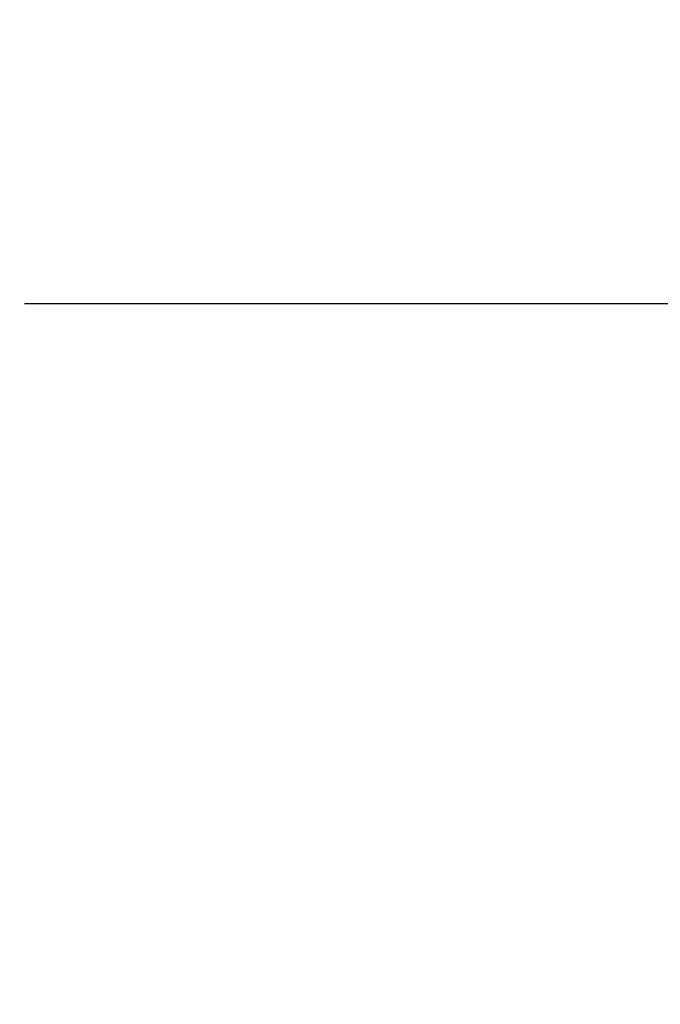
# Paper-space layout 'Корпус' of a CAD drawing. Units: millimetres. Extents: x -308 to 6721, y -17 to 2100.
# Drawn here: x 642 to 809, y 1418 to 1675 of the extents above; entities that cross this region are included whole.
import ezdxf

# ---------------------------------------------------------------- set-up
doc = ezdxf.new("R2010")
doc.units = ezdxf.units.MM
doc.layers.add('FORMAT', color=7, linetype='Continuous')
doc.styles.add('SLDTEXTSTYLE2', font='TXT', dxfattribs={"width": 0.7})
doc.dimstyles.new('SLDDIMSTYLE10', dxfattribs={"dimtxt": 17.5, "dimasz": 17.5, "dimexe": 0, "dimexo": 0.0625, "dimgap": 4.375, "dimtad": 2, "dimdec": 0, "dimrnd": 1e-09, "dimzin": 12, "dimdsep": 46, "dimtxsty": 'SLDTEXTSTYLE2', "dimsah": 1, "dimcen": 0.09, "dimadec": 0, "dimazin": 3, "dimtol": 1, "dimtp": 1, "dimtm": 1, "dimtfac": 1, "dimtdec": 0, "dimtofl": 0, "dimtmove": 0, "dimatfit": 3, "dimfxl": 0, "dimfrac": 2, "dimtolj": 1, "dimarcsym": 0})

# ---------------------------------------------------------------- blocks, each defined once
blk = doc.blocks.new('_D_35')
at = {"layer": 'FORMAT', "ltscale": 5}
for p, q in [((268.71, 1559.03), (268.71, 1165.36)), ((1002.82, 1553.39), (1002.82, 1165.36)), ((268.71, 1170.36), (1002.82, 1170.36))]:
    blk.add_line(p, q, dxfattribs=at)
for points in [[(268.71, 1170.36), (286.21, 1167.67), (286.21, 1173.05)], [(1002.82, 1170.36), (985.32, 1173.05), (985.32, 1167.67)]]:
    blk.add_solid(points, dxfattribs=at)
at = {"layer": 'FORMAT', "ltscale": 5, "char_height": 17.5, "attachment_point": 1, "style": 'SLDTEXTSTYLE2'}
for s, insert in [('±1', (646.61, 1192.92)), ('734', (607.15, 1192.92))]:
    blk.add_mtext(s, dxfattribs=dict(at, insert=insert))
blk = doc.blocks.new('SW_CENTERMARKSYMBOL_1')
at = {"layer": 'FORMAT', "color": 0, "ltscale": 5}
blk.add_line((5, 0), (382.92, 0), dxfattribs=at)

psp = doc.layouts.new('Корпус')

# ---------------------------------------------------------------- linework, layer by layer
at = {"color": 7, "linetype": 'Continuous', "lineweight": 25, "ltscale": 25}
psp.add_circle((638.207598, 1601.122856), 380.419561, dxfattribs=at)
for radius, start, end in [(324.919195, 9.45554275, 170.48692973), (299.877815, 182.53791869, 177.46208131), (324.919195, 189.51307027, 350.51738006)]:
    psp.add_arc((638.207598, 1601.122856), radius, start, end, dxfattribs=at)

# ---------------------------------------------------------------- block references
at = {"layer": 'FORMAT', "ltscale": 5}
psp.add_blockref('SW_CENTERMARKSYMBOL_1', (638.207598, 1601.122856), dxfattribs=at)

# ---------------------------------------------------------------- dimensions: what is measured, and where the dimension line sits
dim = psp.add_linear_dim(base=(1002.817261, 1170.357578), p1=(268.707598, 1559.028807), p2=(1002.817261, 1553.385967), dimstyle='SLDDIMSTYLE10', dxfattribs=at)
dim.commit()
dim.dimension.update_dxf_attribs({"geometry": '_D_35', "text_midpoint": (635.762429, 1170.357578), "dimtype": 160})

doc.saveas('drawing.dxf')
